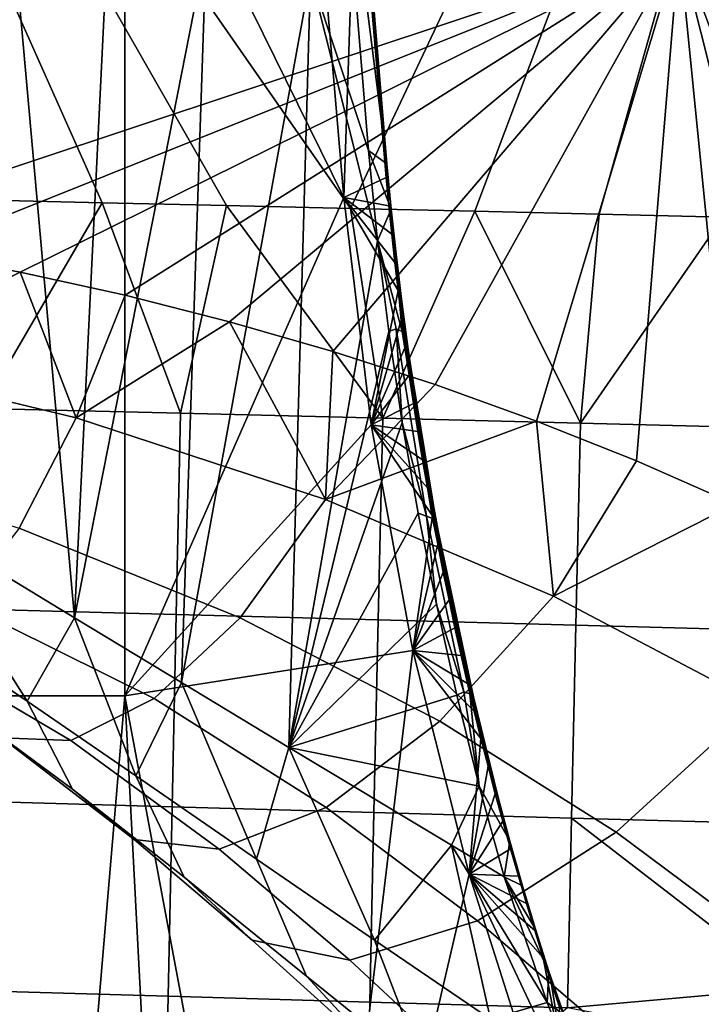
# Model space of a CAD drawing. Units: centimetres. Extents: x 719.2 to 789.3, y 1505.7 to 1580.2.
# Drawn here: x 722 to 725.2, y 1514.2 to 1518.9 of the extents above; entities that cross this region are included whole.
import ezdxf

# ---------------------------------------------------------------- set-up
doc = ezdxf.new("R2010")
doc.units = ezdxf.units.CM
doc.header["$MEASUREMENT"] = 0
doc.layers.add('72_NURUS_INSERT', color=7, linetype='Continuous')

# ---------------------------------------------------------------- blocks, each defined once
blk = doc.blocks.new('LOFT')
at = {"layer": '72_NURUS_INSERT'}
for points in [[(6.5046, 17.8529, 35.0586), (3.5569, 11.6049, 35.963), (0.3134, 16.2617, 35.29)], [(4.1467, 11.5912, 35.9649), (3.5569, 11.6049, 35.963), (6.5046, 17.8529, 35.0586)], [(4.7364, 11.5773, 35.9668), (4.1467, 11.5912, 35.9649), (6.5046, 17.8529, 35.0586)], [(5.326, 11.5634, 35.9685), (4.7364, 11.5773, 35.9668), (6.5046, 17.8529, 35.0586)], [(3.5569, 11.6049, 35.963), (2.9669, 11.6185, 35.961), (0.3134, 16.2617, 35.29)], [(2.9669, 11.6185, 35.961), (2.3769, 11.632, 35.9589), (0.3134, 16.2617, 35.29)], [(2.3769, 11.632, 35.9589), (1.7868, 11.6453, 35.9567), (0.3134, 16.2617, 35.29)], [(5.1171, 12.8514, 38.5095), (0.1208, 14.0167, 38.4996), (0.9824, 11.4769, 38.7706)], [(2.4852, 13.7669, 46.3787), (1.7429, 13.7669, 46.3671), (1.7429, 9.2925, 44.3631), (2.4852, 9.2925, 44.3717)], [(3.5241, 11.6571, 45.4471), (3.3821, 13.3231, 46.1932), (2.4852, 13.7669, 46.3787)], [(2.4852, 13.7669, 46.3787), (2.4852, 9.2925, 44.3717), (3.5241, 11.6571, 45.4471)], [(3.4928, 13.684, 45.7585), (3.6417, 11.8793, 44.974), (3.366, 12.7097, 45.1836)], [(3.5777, 13.6238, 45.9169), (3.7295, 11.8161, 45.1332), (3.4928, 13.684, 45.7585)], [(3.7295, 11.8161, 45.1332), (3.6417, 11.8793, 44.974), (3.4928, 13.684, 45.7585)], [(3.7295, 11.8161, 45.1332), (3.5777, 13.6238, 45.9169), (3.5842, 13.4168, 46.021)], [(3.3821, 13.3231, 46.1932), (3.5241, 11.6571, 45.4471), (3.5842, 13.4168, 46.021)], [(3.5241, 11.6571, 45.4471), (3.726, 11.7521, 45.275), (3.5842, 13.4168, 46.021)], [(3.726, 11.7521, 45.275), (3.7295, 11.8161, 45.1332), (3.5842, 13.4168, 46.021)], [(2.2459, 9.6625, 42.8074), (1.4762, 10.1302, 42.5183), (1.9414, 13.0763, 44.2997)], [(1.9414, 13.0763, 44.2997), (2.4073, 12.9577, 44.5859), (2.2459, 9.6625, 42.8074)], [(2.4073, 12.9577, 44.5859), (2.8718, 12.8382, 44.874), (2.2459, 9.6625, 42.8074)], [(0.9824, 11.4769, 38.7706), (1.487, 11.3977, 38.7615), (5.1171, 12.8514, 38.5095)], [(1.487, 11.3977, 38.7615), (1.989, 11.303, 38.7572), (5.1171, 12.8514, 38.5095)], [(1.989, 11.303, 38.7572), (2.4873, 11.1928, 38.7577), (5.1171, 12.8514, 38.5095)], [(2.4873, 11.1928, 38.7577), (2.9819, 11.0671, 38.7626), (5.1171, 12.8514, 38.5095)], [(2.9819, 11.0671, 38.7626), (3.4724, 10.9258, 38.7718), (5.1171, 12.8514, 38.5095)], [(3.4724, 10.9258, 38.7718), (3.9583, 10.7689, 38.7851), (5.1171, 12.8514, 38.5095)], [(3.9583, 10.7689, 38.7851), (4.4389, 10.5962, 38.8022), (5.1171, 12.8514, 38.5095)], [(4.4389, 10.5962, 38.8022), (4.9133, 10.4073, 38.8232), (5.1171, 12.8514, 38.5095)], [(4.9133, 10.4073, 38.8232), (5.3806, 10.2018, 38.8477), (5.1171, 12.8514, 38.5095)], [(5.3806, 10.2018, 38.8477), (5.84, 9.9794, 38.8758), (5.1171, 12.8514, 38.5095)], [(5.84, 9.9794, 38.8758), (6.2911, 9.7394, 38.9072), (5.1171, 12.8514, 38.5095)], [(6.2911, 9.7394, 38.9072), (6.7327, 9.4817, 38.9418), (5.1171, 12.8514, 38.5095)], [(10.871, 12.8514, 38.5125), (5.1171, 12.8514, 38.5095), (6.7327, 9.4817, 38.9418)], [(2.7543, 9.3545, 42.9973), (2.2459, 9.6625, 42.8074), (2.8718, 12.8382, 44.874)], [(2.8718, 12.8382, 44.874), (3.366, 12.7097, 45.1836), (2.7543, 9.3545, 42.9973)], [(3.2631, 9.047, 43.1862), (2.7543, 9.3545, 42.9973), (3.366, 12.7097, 45.1836)], [(3.2631, 9.047, 43.1862), (3.366, 12.7097, 45.1836), (3.6842, 11.4506, 44.785)], [(3.6417, 11.8793, 44.974), (3.6842, 11.4506, 44.785), (3.366, 12.7097, 45.1836)], [(3.6417, 11.8793, 44.974), (3.7295, 11.8161, 45.1332), (3.7497, 11.6022, 45.0386)], [(3.6842, 11.4506, 44.785), (3.6417, 11.8793, 44.974), (3.7497, 11.6022, 45.0386)], [(3.7295, 11.8161, 45.1332), (3.726, 11.7521, 45.275), (3.7383, 11.6177, 45.2148)], [(3.7497, 11.6022, 45.0386), (3.7295, 11.8161, 45.1332), (3.7383, 11.6177, 45.2148)], [(3.7383, 11.6177, 45.2148), (3.726, 11.7521, 45.275), (3.5241, 11.6571, 45.4471)], [(1.7868, 11.6453, 35.9567), (2.3769, 11.632, 35.9589), (1.8086, 10.6562, 36.0236)], [(3.6541, 10.5775, 44.9635), (3.5241, 11.6571, 45.4471), (2.4852, 9.2925, 44.3717)], [(3.5241, 11.6571, 45.4471), (3.6541, 10.5775, 44.9635), (3.7819, 11.215, 45.0347)], [(3.7819, 11.215, 45.0347), (3.7663, 11.3491, 45.0947), (3.5241, 11.6571, 45.4471)], [(3.7663, 11.3491, 45.0947), (3.7518, 11.4834, 45.1547), (3.5241, 11.6571, 45.4471)], [(3.7518, 11.4834, 45.1547), (3.7383, 11.6177, 45.2148), (3.5241, 11.6571, 45.4471)], [(2.75, 10.633, 36.027), (1.8086, 10.6562, 36.0236), (2.3769, 11.632, 35.9589)], [(2.3769, 11.632, 35.9589), (2.9669, 11.6185, 35.961), (2.75, 10.633, 36.027)], [(3.7097, 10.609, 36.0302), (2.75, 10.633, 36.027), (2.9669, 11.6185, 35.961)], [(2.9669, 11.6185, 35.961), (3.5569, 11.6049, 35.963), (3.7097, 10.609, 36.0302)], [(3.5569, 11.6049, 35.963), (4.1467, 11.5912, 35.9649), (3.7097, 10.609, 36.0302)], [(3.7497, 11.6022, 45.0386), (3.8011, 11.0208, 44.681), (3.6842, 11.4506, 44.785)], [(4.6485, 10.5853, 36.0331), (3.7097, 10.609, 36.0302), (4.1467, 11.5912, 35.9649)], [(3.7383, 11.6177, 45.2148), (3.7518, 11.4834, 45.1547), (3.7565, 11.4748, 45.0863)], [(3.7565, 11.4748, 45.0863), (3.7569, 11.4832, 45.0689), (3.7383, 11.6177, 45.2148)], [(3.7497, 11.6022, 45.0386), (3.7383, 11.6177, 45.2148), (3.7569, 11.4832, 45.0689)], [(3.7497, 11.6022, 45.0386), (3.7727, 11.388, 44.9453), (3.8011, 11.0208, 44.681)], [(3.7727, 11.388, 44.9453), (3.7497, 11.6022, 45.0386), (3.7582, 11.5091, 45.0153)], [(3.7569, 11.4832, 45.0689), (3.7573, 11.4918, 45.051), (3.7497, 11.6022, 45.0386)], [(3.7573, 11.4918, 45.051), (3.7578, 11.5003, 45.0334), (3.7497, 11.6022, 45.0386)], [(3.7578, 11.5003, 45.0334), (3.7582, 11.5091, 45.0153), (3.7497, 11.6022, 45.0386)], [(4.1467, 11.5912, 35.9649), (4.7364, 11.5773, 35.9668), (4.6485, 10.5853, 36.0331)], [(4.7364, 11.5773, 35.9668), (5.326, 11.5634, 35.9685), (4.6485, 10.5853, 36.0331)], [(5.5854, 10.5616, 36.0358), (4.6485, 10.5853, 36.0331), (5.326, 11.5634, 35.9685)], [(3.7578, 11.5003, 45.0334), (3.7573, 11.4918, 45.051), (3.7959, 11.1638, 44.8999), (3.7963, 11.1732, 44.8816)], [(3.7582, 11.5091, 45.0153), (3.7578, 11.5003, 45.0334), (3.7963, 11.1732, 44.8816)], [(3.7582, 11.5091, 45.0153), (3.7963, 11.1732, 44.8816), (3.7727, 11.388, 44.9453)], [(3.6842, 11.4506, 44.785), (3.7378, 11.0205, 44.6001), (3.2631, 9.047, 43.1862)], [(3.7378, 11.0205, 44.6001), (3.6842, 11.4506, 44.785), (3.7728, 11.0336, 44.6416)], [(3.8011, 11.0208, 44.681), (3.7728, 11.0336, 44.6416), (3.6842, 11.4506, 44.785)], [(3.7518, 11.4834, 45.1547), (3.7663, 11.3491, 45.0947), (3.7557, 11.4576, 45.1222)], [(3.7557, 11.4576, 45.1222), (3.7561, 11.4665, 45.1036), (3.7518, 11.4834, 45.1547)], [(3.7561, 11.4665, 45.1036), (3.7565, 11.4748, 45.0863), (3.7518, 11.4834, 45.1547)], [(3.7561, 11.4665, 45.1036), (3.7557, 11.4576, 45.1222), (3.7943, 11.1258, 44.9739), (3.7947, 11.1357, 44.9546)], [(3.7663, 11.3491, 45.0947), (3.7819, 11.215, 45.0347), (3.7557, 11.4576, 45.1222)], [(3.7943, 11.1258, 44.9739), (3.7557, 11.4576, 45.1222), (3.7819, 11.215, 45.0347)], [(3.7565, 11.4748, 45.0863), (3.7561, 11.4665, 45.1036), (3.7947, 11.1357, 44.9546), (3.7951, 11.1449, 44.9366)], [(3.7569, 11.4832, 45.0689), (3.7565, 11.4748, 45.0863), (3.7951, 11.1449, 44.9366), (3.7955, 11.1542, 44.9185)], [(3.7573, 11.4918, 45.051), (3.7569, 11.4832, 45.0689), (3.7955, 11.1542, 44.9185), (3.7959, 11.1638, 44.8999)], [(1.989, 11.303, 38.7572), (1.487, 11.3977, 38.7615), (1.1363, 10.8808, 38.9266)], [(3.7727, 11.388, 44.9453), (3.7984, 11.1736, 44.8531), (3.8181, 11.0047, 44.7244)], [(3.8181, 11.0047, 44.7244), (3.8011, 11.0208, 44.681), (3.7727, 11.388, 44.9453)], [(3.7984, 11.1736, 44.8531), (3.7727, 11.388, 44.9453), (3.7963, 11.1732, 44.8816)], [(1.1363, 10.8808, 38.9266), (2.2546, 10.6112, 38.9274), (1.989, 11.303, 38.7572)], [(2.4873, 11.1928, 38.7577), (1.989, 11.303, 38.7572), (2.2546, 10.6112, 38.9274)], [(3.7986, 11.0809, 44.9749), (3.7819, 11.215, 45.0347), (3.6541, 10.5775, 44.9635)], [(3.7819, 11.215, 45.0347), (3.7986, 11.0809, 44.9749), (3.7943, 11.1258, 44.9739)], [(2.9819, 11.0671, 38.7626), (2.4873, 11.1928, 38.7577), (2.2546, 10.6112, 38.9274)], [(3.7963, 11.1732, 44.8816), (3.7959, 11.1638, 44.8999), (3.8422, 10.8301, 44.744), (3.8426, 10.8408, 44.7245)], [(3.8268, 10.9591, 44.762), (3.7984, 11.1736, 44.8531), (3.7963, 11.1732, 44.8816)], [(3.7963, 11.1732, 44.8816), (3.8426, 10.8408, 44.7245), (3.8268, 10.9591, 44.762)], [(3.7984, 11.1736, 44.8531), (3.8268, 10.9591, 44.762), (3.8181, 11.0047, 44.7244)], [(3.7947, 11.1357, 44.9546), (3.7943, 11.1258, 44.9739), (3.8406, 10.7871, 44.823), (3.841, 10.7983, 44.8024)], [(3.7986, 11.0809, 44.9749), (3.8163, 10.9469, 44.9152), (3.7943, 11.1258, 44.9739)], [(3.8406, 10.7871, 44.823), (3.7943, 11.1258, 44.9739), (3.8163, 10.9469, 44.9152)], [(3.7951, 11.1449, 44.9366), (3.7947, 11.1357, 44.9546), (3.841, 10.7983, 44.8024), (3.8414, 10.8088, 44.7831)], [(3.7955, 11.1542, 44.9185), (3.7951, 11.1449, 44.9366), (3.8414, 10.8088, 44.7831), (3.8418, 10.8192, 44.7639)], [(3.7959, 11.1638, 44.8999), (3.7955, 11.1542, 44.9185), (3.8418, 10.8192, 44.7639), (3.8422, 10.8301, 44.744)], [(3.8163, 10.9469, 44.9152), (3.7986, 11.0809, 44.9749), (3.6541, 10.5775, 44.9635)], [(2.2546, 10.6112, 38.9274), (3.438, 10.2238, 38.9515), (2.9819, 11.0671, 38.7626)], [(3.4724, 10.9258, 38.7718), (2.9819, 11.0671, 38.7626), (3.438, 10.2238, 38.9515)], [(3.8023, 10.5898, 44.419), (3.7378, 11.0205, 44.6001), (3.7728, 11.0336, 44.6416)], [(3.9458, 10.1339, 44.313), (3.9173, 10.1451, 44.2722), (3.7728, 11.0336, 44.6416), (3.8011, 11.0208, 44.681)], [(3.7728, 11.0336, 44.6416), (3.9173, 10.1451, 44.2722), (3.8023, 10.5898, 44.419)], [(3.7378, 11.0205, 44.6001), (3.8023, 10.5898, 44.419), (3.2631, 9.047, 43.1862)], [(3.9628, 10.1189, 44.3578), (3.9458, 10.1339, 44.313), (3.8011, 11.0208, 44.681), (3.8181, 11.0047, 44.7244)], [(3.8268, 10.9591, 44.762), (3.858, 10.7445, 44.672), (3.8181, 11.0047, 44.7244)], [(3.858, 10.7445, 44.672), (3.8918, 10.5298, 44.5829), (3.8181, 11.0047, 44.7244)], [(3.9628, 10.1189, 44.3578), (3.8181, 11.0047, 44.7244), (3.8918, 10.5298, 44.5829)], [(3.8351, 10.813, 44.8555), (3.8163, 10.9469, 44.9152), (3.6541, 10.5775, 44.9635)], [(3.8163, 10.9469, 44.9152), (3.8351, 10.813, 44.8555), (3.8406, 10.7871, 44.823)], [(3.858, 10.7445, 44.672), (3.8268, 10.9591, 44.762), (3.8426, 10.8408, 44.7245)], [(3.9583, 10.7689, 38.7851), (3.4724, 10.9258, 38.7718), (3.438, 10.2238, 38.9515)], [(0.9803, 10.3952, 39.2763), (1.983, 10.0874, 39.294), (2.2546, 10.6112, 38.9274), (1.1363, 10.8808, 38.9266)], [(3.8426, 10.8408, 44.7245), (3.8422, 10.8301, 44.744), (3.858, 10.7445, 44.672)], [(3.855, 10.6792, 44.796), (3.8351, 10.813, 44.8555), (3.6541, 10.5775, 44.9635)], [(3.8351, 10.813, 44.8555), (3.855, 10.6792, 44.796), (3.8406, 10.7871, 44.823)], [(3.841, 10.7983, 44.8024), (3.8406, 10.7871, 44.823), (3.893, 10.4528, 44.6748), (3.8934, 10.4655, 44.6525)], [(3.8414, 10.8088, 44.7831), (3.841, 10.7983, 44.8024), (3.8934, 10.4655, 44.6525), (3.8939, 10.4774, 44.6316)], [(3.8418, 10.8192, 44.7639), (3.8414, 10.8088, 44.7831), (3.8939, 10.4774, 44.6316), (3.8943, 10.4893, 44.6108)], [(3.8422, 10.8301, 44.744), (3.8418, 10.8192, 44.7639), (3.8943, 10.4893, 44.6108), (3.8947, 10.5016, 44.5892)], [(3.8422, 10.8301, 44.744), (3.8947, 10.5016, 44.5892), (3.858, 10.7445, 44.672)], [(4.4389, 10.5962, 38.8022), (3.9583, 10.7689, 38.7851), (3.438, 10.2238, 38.9515)], [(3.855, 10.6792, 44.796), (3.876, 10.5456, 44.7365), (3.8406, 10.7871, 44.823)], [(3.893, 10.4528, 44.6748), (3.8406, 10.7871, 44.823), (3.876, 10.5456, 44.7365)], [(3.8918, 10.5298, 44.5829), (3.858, 10.7445, 44.672), (3.8947, 10.5016, 44.5892)], [(2.75, 10.633, 36.027), (2.7288, 9.6779, 35.9453), (1.7877, 9.7028, 35.9425), (1.8086, 10.6562, 36.0236)], [(3.876, 10.5456, 44.7365), (3.855, 10.6792, 44.796), (3.6541, 10.5775, 44.9635)], [(1.983, 10.0874, 39.294), (3.0326, 9.6629, 39.3242), (3.438, 10.2238, 38.9515), (2.2546, 10.6112, 38.9274)], [(3.7097, 10.609, 36.0302), (3.6881, 9.6523, 35.9479), (2.7288, 9.6779, 35.9453), (2.75, 10.633, 36.027)], [(4.6485, 10.5853, 36.0331), (4.6265, 9.6271, 35.9503), (3.6881, 9.6523, 35.9479), (3.7097, 10.609, 36.0302)], [(3.8528, 9.5064, 44.4839), (3.6541, 10.5775, 44.9635), (2.4852, 9.2925, 44.3717)], [(3.8023, 10.5898, 44.419), (3.8777, 10.1583, 44.2414), (3.2631, 9.047, 43.1862)], [(3.438, 10.2238, 38.9515), (4.5206, 9.7645, 38.9936), (4.4389, 10.5962, 38.8022)], [(3.6541, 10.5775, 44.9635), (3.8528, 9.5064, 44.4839), (3.9452, 10.1455, 44.5585)], [(3.9452, 10.1455, 44.5585), (3.9211, 10.2787, 44.6178), (3.6541, 10.5775, 44.9635)], [(3.9211, 10.2787, 44.6178), (3.898, 10.4121, 44.6771), (3.6541, 10.5775, 44.9635)], [(3.898, 10.4121, 44.6771), (3.876, 10.5456, 44.7365), (3.6541, 10.5775, 44.9635)], [(3.8777, 10.1583, 44.2414), (3.8023, 10.5898, 44.419), (3.9173, 10.1451, 44.2722)], [(4.9133, 10.4073, 38.8232), (4.4389, 10.5962, 38.8022), (4.5206, 9.7645, 38.9936)], [(5.5854, 10.5616, 36.0358), (5.5631, 9.6018, 35.9524), (4.6265, 9.6271, 35.9503), (4.6485, 10.5853, 36.0331)], [(3.876, 10.5456, 44.7365), (3.898, 10.4121, 44.6771), (3.893, 10.4528, 44.6748)], [(3.8918, 10.5298, 44.5829), (3.9282, 10.3151, 44.4949), (3.9628, 10.1189, 44.3578)], [(3.9282, 10.3151, 44.4949), (3.8918, 10.5298, 44.5829), (3.8947, 10.5016, 44.5892)], [(3.8939, 10.4774, 44.6316), (3.8934, 10.4655, 44.6525), (3.9524, 10.134, 44.504), (3.9528, 10.1475, 44.4812)], [(3.8943, 10.4893, 44.6108), (3.8939, 10.4774, 44.6316), (3.9528, 10.1475, 44.4812), (3.9533, 10.1609, 44.4584)], [(3.8947, 10.5016, 44.5892), (3.8943, 10.4893, 44.6108), (3.9282, 10.3151, 44.4949)], [(3.8943, 10.4893, 44.6108), (3.9533, 10.1609, 44.4584), (3.9282, 10.3151, 44.4949)], [(3.8934, 10.4655, 44.6525), (3.893, 10.4528, 44.6748), (3.9519, 10.1196, 44.5283), (3.9524, 10.134, 44.504)], [(3.898, 10.4121, 44.6771), (3.9211, 10.2787, 44.6178), (3.893, 10.4528, 44.6748)], [(3.9519, 10.1196, 44.5283), (3.893, 10.4528, 44.6748), (3.9211, 10.2787, 44.6178)], [(5.3806, 10.2018, 38.8477), (4.9133, 10.4073, 38.8232), (4.5206, 9.7645, 38.9936)], [(3.9282, 10.3151, 44.4949), (3.9673, 10.1005, 44.4078), (3.9628, 10.1189, 44.3578)], [(3.9673, 10.1005, 44.4078), (3.9282, 10.3151, 44.4949), (3.9533, 10.1609, 44.4584)], [(3.9211, 10.2787, 44.6178), (3.9452, 10.1455, 44.5585), (3.9519, 10.1196, 44.5283)], [(3.0326, 9.6629, 39.3242), (3.98, 9.1721, 39.3598), (4.5206, 9.7645, 38.9936), (3.438, 10.2238, 38.9515)], [(4.5206, 9.7645, 38.9936), (5.4869, 9.2554, 39.0496), (5.3806, 10.2018, 38.8477)], [(3.8777, 10.1583, 44.2414), (3.9637, 9.7266, 44.067), (3.2631, 9.047, 43.1862)], [(3.9704, 10.0125, 44.4993), (3.9452, 10.1455, 44.5585), (3.8528, 9.5064, 44.4839)], [(3.9637, 9.7266, 44.067), (3.8777, 10.1583, 44.2414), (3.9173, 10.1451, 44.2722)], [(4.1227, 9.3016, 43.9807), (4.094, 9.3114, 43.9385), (3.9173, 10.1451, 44.2722), (3.9458, 10.1339, 44.313)], [(3.9173, 10.1451, 44.2722), (4.094, 9.3114, 43.9385), (3.9637, 9.7266, 44.067)], [(3.9452, 10.1455, 44.5585), (3.9704, 10.0125, 44.4993), (3.9519, 10.1196, 44.5283)], [(3.9528, 10.1475, 44.4812), (3.9524, 10.134, 44.504), (4.0154, 9.8149, 44.3621), (4.0159, 9.83, 44.3374)], [(3.9533, 10.1609, 44.4584), (3.9528, 10.1475, 44.4812), (4.0159, 9.83, 44.3374)], [(3.9929, 9.9673, 44.3541), (3.9673, 10.1005, 44.4078), (3.9533, 10.1609, 44.4584)], [(3.9533, 10.1609, 44.4584), (4.0159, 9.83, 44.3374), (3.9929, 9.9673, 44.3541)], [(2.0218, 9.2674, 42.2635), (1.4657, 9.6429, 42.0898), (1.4762, 10.1302, 42.5183)], [(1.4762, 10.1302, 42.5183), (2.2459, 9.6625, 42.8074), (2.0218, 9.2674, 42.2635)], [(4.1395, 9.2874, 44.0268), (4.1227, 9.3016, 43.9807), (3.9458, 10.1339, 44.313), (3.9628, 10.1189, 44.3578)], [(3.9524, 10.134, 44.504), (3.9519, 10.1196, 44.5283), (4.0149, 9.7988, 44.3886), (4.0154, 9.8149, 44.3621)], [(3.9704, 10.0125, 44.4993), (3.9967, 9.8796, 44.4402), (3.9519, 10.1196, 44.5283)], [(4.0149, 9.7988, 44.3886), (3.9519, 10.1196, 44.5283), (3.9967, 9.8796, 44.4402)], [(3.9673, 10.1005, 44.4078), (3.9929, 9.9673, 44.3541), (3.9628, 10.1189, 44.3578)], [(3.9929, 9.9673, 44.3541), (4.0192, 9.8353, 44.3012), (3.9628, 10.1189, 44.3578)], [(4.0192, 9.8353, 44.3012), (4.0466, 9.7033, 44.2487), (3.9628, 10.1189, 44.3578)], [(4.1395, 9.2874, 44.0268), (3.9628, 10.1189, 44.3578), (4.0466, 9.7033, 44.2487)], [(1.7079, 9.7337, 39.7807), (2.6242, 9.2786, 39.8245), (3.0326, 9.6629, 39.3242), (1.983, 10.0874, 39.294)], [(3.9967, 9.8796, 44.4402), (3.9704, 10.0125, 44.4993), (3.8528, 9.5064, 44.4839)], [(4.0192, 9.8353, 44.3012), (3.9929, 9.9673, 44.3541), (4.0159, 9.83, 44.3374)], [(4.024, 9.7469, 44.3812), (3.9967, 9.8796, 44.4402), (3.8528, 9.5064, 44.4839)], [(3.9967, 9.8796, 44.4402), (4.024, 9.7469, 44.3812), (4.0149, 9.7988, 44.3886)], [(4.0154, 9.8149, 44.3621), (4.0149, 9.7988, 44.3886), (4.0846, 9.4756, 44.2494), (4.0852, 9.4934, 44.2207)], [(4.0159, 9.83, 44.3374), (4.0154, 9.8149, 44.3621), (4.0852, 9.4934, 44.2207), (4.0857, 9.5102, 44.1939)], [(4.0466, 9.7033, 44.2487), (4.0192, 9.8353, 44.3012), (4.0159, 9.83, 44.3374)], [(4.0159, 9.83, 44.3374), (4.0857, 9.5102, 44.1939), (4.0466, 9.7033, 44.2487)], [(4.024, 9.7469, 44.3812), (4.0523, 9.6144, 44.3222), (4.0149, 9.7988, 44.3886)], [(4.0846, 9.4756, 44.2494), (4.0149, 9.7988, 44.3886), (4.0523, 9.6144, 44.3222)], [(1.4358, 9.5471, 40.3582), (2.2287, 9.0796, 40.4281), (2.6242, 9.2786, 39.8245), (1.7079, 9.7337, 39.7807)], [(3.9637, 9.7266, 44.067), (4.0603, 9.295, 43.8956), (3.2631, 9.047, 43.1862)], [(4.0523, 9.6144, 44.3222), (4.024, 9.7469, 44.3812), (3.8528, 9.5064, 44.4839)], [(4.0603, 9.295, 43.8956), (3.9637, 9.7266, 44.067), (4.094, 9.3114, 43.9385)], [(3.98, 9.1721, 39.3598), (4.8179, 8.6451, 39.4031), (5.4869, 9.2554, 39.0496), (4.5206, 9.7645, 38.9936)], [(2.7288, 9.6779, 35.9453), (2.709, 8.7657, 35.7282), (1.7684, 8.792, 35.7264), (1.7877, 9.7028, 35.9425)], [(3.6881, 9.6523, 35.9479), (3.6678, 8.7387, 35.7298), (2.709, 8.7657, 35.7282), (2.7288, 9.6779, 35.9453)], [(4.0466, 9.7033, 44.2487), (4.0749, 9.5716, 44.1965), (4.1395, 9.2874, 44.0268)], [(4.0749, 9.5716, 44.1965), (4.0466, 9.7033, 44.2487), (4.0857, 9.5102, 44.1939)], [(1.4657, 9.6429, 42.0898), (2.0218, 9.2674, 42.2635), (2.2363, 8.8486, 41.7263), (1.6533, 9.2797, 41.595)], [(2.5368, 8.9129, 42.4237), (2.0218, 9.2674, 42.2635), (2.2459, 9.6625, 42.8074)], [(2.2459, 9.6625, 42.8074), (2.7543, 9.3545, 42.9973), (2.5368, 8.9129, 42.4237)], [(2.6242, 9.2786, 39.8245), (3.4414, 8.7629, 39.8601), (3.98, 9.1721, 39.3598), (3.0326, 9.6629, 39.3242)], [(4.6265, 9.6271, 35.9503), (4.6059, 8.7122, 35.7311), (3.6678, 8.7387, 35.7298), (3.6881, 9.6523, 35.9479)], [(5.5631, 9.6018, 35.9524), (5.5421, 8.6856, 35.7323), (4.6059, 8.7122, 35.7311), (4.6265, 9.6271, 35.9503)], [(4.0816, 9.4827, 44.2636), (4.0523, 9.6144, 44.3222), (3.8528, 9.5064, 44.4839)], [(4.0523, 9.6144, 44.3222), (4.0816, 9.4827, 44.2636), (4.0846, 9.4756, 44.2494)], [(1.2018, 9.546, 40.9352), (1.9009, 9.0923, 41.043), (2.2287, 9.0796, 40.4281), (1.4358, 9.5471, 40.3582)], [(4.0749, 9.5716, 44.1965), (4.1041, 9.4399, 44.1446), (4.1395, 9.2874, 44.0268)], [(4.1041, 9.4399, 44.1446), (4.0749, 9.5716, 44.1965), (4.0857, 9.5102, 44.1939)], [(2.4852, 9.2925, 44.3717), (3.3009, 4.9313, 42.4162), (3.8528, 9.5064, 44.4839)], [(4.1193, 8.4465, 44.009), (3.8528, 9.5064, 44.4839), (3.3009, 4.9313, 42.4162)], [(3.8528, 9.5064, 44.4839), (4.1193, 8.4465, 44.009), (4.1757, 9.0888, 44.0882)], [(4.1757, 9.0888, 44.0882), (4.1433, 9.2199, 44.1466), (3.8528, 9.5064, 44.4839)], [(4.1433, 9.2199, 44.1466), (4.1119, 9.3512, 44.2051), (3.8528, 9.5064, 44.4839)], [(4.1119, 9.3512, 44.2051), (4.0816, 9.4827, 44.2636), (3.8528, 9.5064, 44.4839)], [(4.0852, 9.4934, 44.2207), (4.0846, 9.4756, 44.2494), (4.1119, 9.3512, 44.2051)], [(4.0857, 9.5102, 44.1939), (4.0852, 9.4934, 44.2207), (4.1495, 9.2437, 44.0678)], [(4.2016, 9.0298, 43.9847), (4.1495, 9.2437, 44.0678), (4.0852, 9.4934, 44.2207)], [(4.1119, 9.3512, 44.2051), (4.1433, 9.2199, 44.1466), (4.0852, 9.4934, 44.2207)], [(4.1433, 9.2199, 44.1466), (4.1757, 9.0888, 44.0882), (4.0852, 9.4934, 44.2207)], [(4.2016, 9.0298, 43.9847), (4.0852, 9.4934, 44.2207), (4.1757, 9.0888, 44.0882)], [(4.1495, 9.2437, 44.0678), (4.1041, 9.4399, 44.1446), (4.0857, 9.5102, 44.1939)], [(4.0816, 9.4827, 44.2636), (4.1119, 9.3512, 44.2051), (4.0846, 9.4756, 44.2494)], [(4.1041, 9.4399, 44.1446), (4.1495, 9.2437, 44.0678), (4.1395, 9.2874, 44.0268)], [(3.1097, 8.5168, 42.6029), (2.5368, 8.9129, 42.4237), (2.7543, 9.3545, 42.9973)], [(2.7543, 9.3545, 42.9973), (3.2631, 9.047, 43.1862), (3.1097, 8.5168, 42.6029)], [(4.1674, 8.8637, 43.727), (4.0603, 9.295, 43.8956), (4.094, 9.3114, 43.9385)], [(4.094, 9.3114, 43.9385), (4.1227, 9.3016, 43.9807), (4.1674, 8.8637, 43.727)], [(4.2562, 8.8162, 43.9023), (4.3132, 8.6029, 43.8206), (4.1227, 9.3016, 43.9807)], [(4.1227, 9.3016, 43.9807), (4.1395, 9.2874, 44.0268), (4.2562, 8.8162, 43.9023)], [(4.1227, 9.3016, 43.9807), (4.3132, 8.6029, 43.8206), (4.1674, 8.8637, 43.727)], [(1.5327, 5.0307, 42.4554), (2.1218, 4.9961, 42.4416), (1.7429, 9.2925, 44.3631)], [(1.6533, 9.2797, 41.595), (2.2363, 8.8486, 41.7263), (2.5293, 8.6105, 41.1314), (1.9009, 9.0923, 41.043)], [(2.4852, 9.2925, 44.3717), (1.7429, 9.2925, 44.3631), (2.1218, 4.9961, 42.4416)], [(2.0218, 9.2674, 42.2635), (2.5368, 8.9129, 42.4237), (2.7664, 8.4313, 41.8456), (2.2363, 8.8486, 41.7263)], [(2.1218, 4.9961, 42.4416), (2.7112, 4.963, 42.4285), (2.4852, 9.2925, 44.3717)], [(2.2287, 9.0796, 40.4281), (2.9331, 8.5636, 40.4803), (3.4414, 8.7629, 39.8601), (2.6242, 9.2786, 39.8245)], [(2.7112, 4.963, 42.4285), (3.3009, 4.9313, 42.4162), (2.4852, 9.2925, 44.3717)], [(4.0603, 9.295, 43.8956), (4.1674, 8.8637, 43.727), (3.2631, 9.047, 43.1862)], [(4.1495, 9.2437, 44.0678), (4.2016, 9.0298, 43.9847), (4.1395, 9.2874, 44.0268)], [(4.2016, 9.0298, 43.9847), (4.2562, 8.8162, 43.9023), (4.1395, 9.2874, 44.0268)], [(4.8179, 8.6451, 39.4031), (5.6983, 7.9885, 39.4696), (6.5063, 8.5944, 39.1317), (5.4869, 9.2554, 39.0496)], [(3.4414, 8.7629, 39.8601), (4.1596, 8.224, 39.8967), (4.8179, 8.6451, 39.4031), (3.98, 9.1721, 39.3598)], [(1.9009, 9.0923, 41.043), (2.5293, 8.6105, 41.1314), (2.9331, 8.5636, 40.4803), (2.2287, 9.0796, 40.4281)], [(4.2091, 8.9579, 44.0299), (4.1757, 9.0888, 44.0882), (4.1193, 8.4465, 44.009)], [(4.1757, 9.0888, 44.0882), (4.2091, 8.9579, 44.0299), (4.2016, 9.0298, 43.9847)], [(3.6701, 8.1321, 42.7803), (3.1097, 8.5168, 42.6029), (3.2631, 9.047, 43.1862)], [(3.2631, 9.047, 43.1862), (4.0353, 8.5827, 43.4701), (3.6701, 8.1321, 42.7803)], [(4.0353, 8.5827, 43.4701), (3.2631, 9.047, 43.1862), (4.1674, 8.8637, 43.727)], [(4.2562, 8.8162, 43.9023), (4.2016, 9.0298, 43.9847), (4.2436, 8.8273, 43.9717)], [(4.2091, 8.9579, 44.0299), (4.2436, 8.8273, 43.9717), (4.2016, 9.0298, 43.9847)], [(4.2436, 8.8273, 43.9717), (4.2091, 8.9579, 44.0299), (4.1193, 8.4465, 44.009)], [(2.5368, 8.9129, 42.4237), (3.1097, 8.5168, 42.6029), (3.3478, 7.9617, 41.9825), (2.7664, 8.4313, 41.8456)], [(2.2363, 8.8486, 41.7263), (2.7664, 8.4313, 41.8456), (3.0898, 8.1321, 41.2103), (2.5293, 8.6105, 41.1314)], [(4.2851, 8.4332, 43.5611), (4.0353, 8.5827, 43.4701), (4.1674, 8.8637, 43.727)], [(4.2851, 8.4332, 43.5611), (4.1674, 8.8637, 43.727), (4.3132, 8.6029, 43.8206)], [(2.709, 8.7657, 35.7282), (2.69, 7.8665, 35.3661), (1.7499, 7.894, 35.3659), (1.7684, 8.792, 35.7264)], [(4.279, 8.6968, 43.9136), (4.2436, 8.8273, 43.9717), (4.1193, 8.4465, 44.009)], [(4.2436, 8.8273, 43.9717), (4.279, 8.6968, 43.9136), (4.2562, 8.8162, 43.9023)], [(4.3132, 8.6029, 43.8206), (4.2562, 8.8162, 43.9023), (4.279, 8.6968, 43.9136)], [(3.6678, 8.7387, 35.7298), (3.6484, 7.8384, 35.3662), (2.69, 7.8665, 35.3661), (2.709, 8.7657, 35.7282)], [(2.9331, 8.5636, 40.4803), (3.553, 8.0379, 40.5272), (4.1596, 8.224, 39.8967), (3.4414, 8.7629, 39.8601)], [(4.6059, 8.7122, 35.7311), (4.5861, 7.8107, 35.3661), (3.6484, 7.8384, 35.3662), (3.6678, 8.7387, 35.7298)], [(4.3155, 8.5667, 43.8555), (4.279, 8.6968, 43.9136), (4.1193, 8.4465, 44.009)], [(4.279, 8.6968, 43.9136), (4.3155, 8.5667, 43.8555), (4.3132, 8.6029, 43.8206)], [(4.5861, 7.8107, 35.3661), (4.6059, 8.7122, 35.7311), (5.6494, 7.9056, 35.4271)], [(4.6059, 8.7122, 35.7311), (5.5421, 8.6856, 35.7323), (5.6494, 7.9056, 35.4271)], [(4.1596, 8.224, 39.8967), (4.915, 7.5779, 39.9537), (5.6983, 7.9885, 39.4696), (4.8179, 8.6451, 39.4031)], [(2.5293, 8.6105, 41.1314), (3.0898, 8.1321, 41.2103), (3.553, 8.0379, 40.5272), (2.9331, 8.5636, 40.4803)], [(4.3132, 8.6029, 43.8206), (4.3729, 8.3901, 43.7396), (4.2851, 8.4332, 43.5611)], [(4.3729, 8.3901, 43.7396), (4.3132, 8.6029, 43.8206), (4.3531, 8.4367, 43.7975)], [(4.3155, 8.5667, 43.8555), (4.3531, 8.4367, 43.7975), (4.3132, 8.6029, 43.8206)], [(4.2202, 7.7581, 42.9564), (3.6701, 8.1321, 42.7803), (4.0353, 8.5827, 43.4701)], [(4.0353, 8.5827, 43.4701), (4.2851, 8.4332, 43.5611), (4.4902, 7.8371, 43.2928)], [(4.0353, 8.5827, 43.4701), (4.4902, 7.8371, 43.2928), (4.2202, 7.7581, 42.9564)], [(4.3531, 8.4367, 43.7975), (4.3155, 8.5667, 43.8555), (4.1193, 8.4465, 44.009)], [(3.1097, 8.5168, 42.6029), (3.6701, 8.1321, 42.7803), (3.9101, 7.5088, 42.1261), (3.3478, 7.9617, 41.9825)], [(2.7664, 8.4313, 41.8456), (3.3478, 7.9617, 41.9825), (3.694, 7.5871, 41.3066), (3.0898, 8.1321, 41.2103)], [(4.4524, 7.4019, 43.5402), (4.1193, 8.4465, 44.009), (3.3009, 4.9313, 42.4162)], [(4.1193, 8.4465, 44.009), (4.4524, 7.4019, 43.5402), (4.5836, 7.4624, 43.5087)], [(4.4716, 8.0488, 43.6244), (4.4311, 8.1777, 43.682), (4.1193, 8.4465, 44.009)], [(4.4311, 8.1777, 43.682), (4.3916, 8.307, 43.7397), (4.1193, 8.4465, 44.009)], [(4.3916, 8.307, 43.7397), (4.3531, 8.4367, 43.7975), (4.1193, 8.4465, 44.009)], [(4.1193, 8.4465, 44.009), (4.5836, 7.4624, 43.5087), (4.4716, 8.0488, 43.6244)], [(4.4902, 7.8371, 43.2928), (4.2851, 8.4332, 43.5611), (4.4984, 7.9842, 43.5617)], [(4.2851, 8.4332, 43.5611), (4.3729, 8.3901, 43.7396), (4.4341, 8.1846, 43.6554)], [(4.4341, 8.1846, 43.6554), (4.4984, 7.9842, 43.5617), (4.2851, 8.4332, 43.5611)], [(4.3531, 8.4367, 43.7975), (4.3916, 8.307, 43.7397), (4.3729, 8.3901, 43.7396)], [(4.4341, 8.1846, 43.6554), (4.3729, 8.3901, 43.7396), (4.3916, 8.307, 43.7397)], [(4.3916, 8.307, 43.7397), (4.4311, 8.1777, 43.682), (4.4341, 8.1846, 43.6554)], [(3.553, 8.0379, 40.5272), (4.2105, 7.427, 40.5923), (4.915, 7.5779, 39.9537), (4.1596, 8.224, 39.8967)], [(4.4311, 8.1777, 43.682), (4.4716, 8.0488, 43.6244), (4.4341, 8.1846, 43.6554)], [(4.4984, 7.9842, 43.5617), (4.4341, 8.1846, 43.6554), (4.4716, 8.0488, 43.6244)], [(3.0898, 8.1321, 41.2103), (3.694, 7.5871, 41.3066), (4.2105, 7.427, 40.5923), (3.553, 8.0379, 40.5272)], [(3.6701, 8.1321, 42.7803), (4.2202, 7.7581, 42.9564), (4.4548, 7.0729, 42.2762), (3.9101, 7.5088, 42.1261)], [(4.4716, 8.0488, 43.6244), (4.5086, 7.9339, 43.5731), (4.4984, 7.9842, 43.5617)], [(4.5086, 7.9339, 43.5731), (4.4716, 8.0488, 43.6244), (4.5836, 7.4624, 43.5087)], [(3.3478, 7.9617, 41.9825), (3.9101, 7.5088, 42.1261), (4.2688, 7.06, 41.4186), (3.694, 7.5871, 41.3066)], [(4.4984, 7.9842, 43.5617), (4.5699, 7.7765, 43.4537), (4.4902, 7.8371, 43.2928)], [(4.5699, 7.7765, 43.4537), (4.4984, 7.9842, 43.5617), (4.5464, 7.8192, 43.5219)], [(4.5086, 7.9339, 43.5731), (4.5464, 7.8192, 43.5219), (4.4984, 7.9842, 43.5617)], [(4.915, 7.5779, 39.9537), (5.6074, 6.9171, 40.0352), (6.4978, 7.2845, 39.558), (5.6983, 7.9885, 39.4696)], [(4.5464, 7.8192, 43.5219), (4.5086, 7.9339, 43.5731), (4.5836, 7.4624, 43.5087)], [(5.6494, 7.9056, 35.4271), (5.3994, 7.6588, 35.3006), (4.5861, 7.8107, 35.3661)], [(2.69, 7.8665, 35.3661), (2.6731, 7.0447, 34.8809), (1.7335, 7.073, 34.8825), (1.7499, 7.894, 35.3659)], [(3.6484, 7.8384, 35.3662), (3.6311, 7.0157, 34.8791), (2.6731, 7.0447, 34.8809), (2.69, 7.8665, 35.3661)], [(3.6311, 7.0157, 34.8791), (3.6484, 7.8384, 35.3662), (4.5861, 7.8107, 35.3661)], [(4.4902, 7.8371, 43.2928), (4.5682, 7.6376, 43.1827), (4.2202, 7.7581, 42.9564)], [(4.5682, 7.6376, 43.1827), (4.4902, 7.8371, 43.2928), (4.5699, 7.7765, 43.4537)]]:
    blk.add_3dface(points, dxfattribs=at)

msp = doc.modelspace()

# ---------------------------------------------------------------- block references
at = {"layer": '72_NURUS_INSERT'}
msp.add_blockref('LOFT', (719.9933, 1506.3737, 0.15), dxfattribs=at)

doc.saveas('drawing.dxf')
